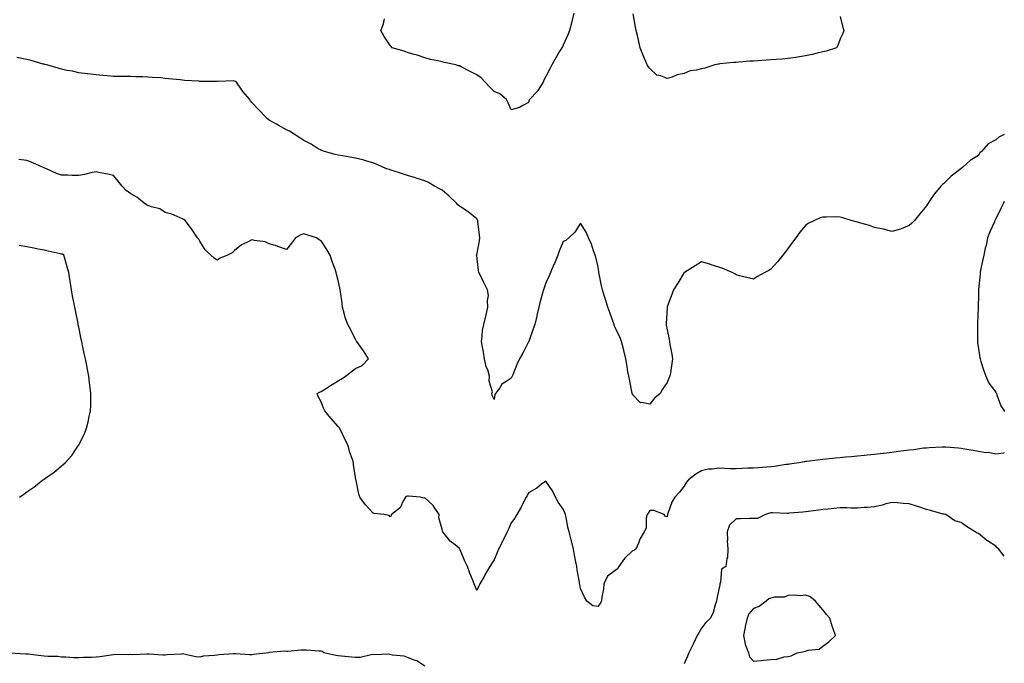
# Model space of a CAD drawing. Units: inches. Extents: x 950003 to 952643, y 7260938 to 7263578.
# Drawn here: x 952074 to 952643, y 7262136 to 7262508 of the extents above; entities that cross this region are included whole.
import ezdxf

# ---------------------------------------------------------------- set-up
doc = ezdxf.new("R2010")
doc.units = ezdxf.units.IN
doc.header["$MEASUREMENT"] = 0
doc.layers.add('Contour_95007260', color=7, linetype='Continuous', true_color=0x668638)

msp = doc.modelspace()

# ---------------------------------------------------------------- linework, layer by layer
at = {"layer": 'Contour_95007260'}
for points in [[(952394.1, 7262511.92, 3182), (952392.99, 7262506.98, 3182), (952392.94, 7262506.81, 3182), (952391.68, 7262501.92, 3182), (952390.72, 7262499.25, 3182), (952388.05, 7262493.41, 3182), (952387.54, 7262492.43, 3182), (952387.24, 7262491.92, 3182), (952386.14, 7262490.01, 3182), (952383.86, 7262486.11, 3182), (952381.53, 7262481.92, 3182), (952380.31, 7262479.66, 3182), (952378.05, 7262475.3, 3182), (952376.93, 7262473.04, 3182), (952376.39, 7262471.92, 3182), (952373.31, 7262467.18, 3182), (952373.12, 7262466.85, 3182), (952368.62, 7262461.92, 3182), (952368.44, 7262461.53, 3182), (952368.05, 7262460.27, 3182), (952364.63, 7262458.5, 3182), (952362.74, 7262457.23, 3182), (952358.05, 7262455.94, 3182), (952356.24, 7262460.11, 3182), (952355.22, 7262461.92, 3182), (952351.34, 7262465.21, 3182), (952348.05, 7262466.65, 3182), (952345.39, 7262469.26, 3182), (952342.89, 7262471.92, 3182), (952340.57, 7262474.44, 3182), (952338.05, 7262476.15, 3182), (952334.29, 7262478.16, 3182), (952329.13, 7262480.84, 3182), (952328.05, 7262481.4, 3182), (952327.61, 7262481.48, 3182), (952325.97, 7262481.92, 3182), (952319.49, 7262483.36, 3182), (952318.05, 7262483.76, 3182), (952315.61, 7262484.36, 3182), (952311.26, 7262485.13, 3182), (952308.05, 7262486.11, 3182), (952303.63, 7262487.5, 3182), (952301.98, 7262487.99, 3182), (952298.05, 7262489.21, 3182), (952296.04, 7262489.91, 3182), (952289.14, 7262491.92, 3182), (952288.64, 7262492.51, 3182), (952288.05, 7262493.22, 3182), (952284.47, 7262498.34, 3182), (952282.57, 7262501.92, 3182), (952284.23, 7262505.74, 3182), (952284.77, 7262508.64, 3182)], [(952468.05, 7262479.76, 3182), (952465.05, 7262478.92, 3182), (952461.38, 7262478.59, 3182), (952458.05, 7262476.97, 3182), (952453.83, 7262476.14, 3182), (952451.05, 7262474.92, 3182), (952448.05, 7262474.04, 3182), (952444.38, 7262475.59, 3182), (952442.19, 7262476.06, 3182), (952438.05, 7262479.79, 3182), (952437.18, 7262481.05, 3182), (952436.62, 7262481.92, 3182), (952435.62, 7262484.35, 3182), (952434.09, 7262487.96, 3182), (952432.53, 7262491.92, 3182), (952431.66, 7262495.53, 3182), (952430.94, 7262499.03, 3182), (952430.29, 7262501.92, 3182), (952429.85, 7262503.72, 3182), (952428.45, 7262511.52, 3182)], [(952548.05, 7262509.9, 3182), (952549.7, 7262503.57, 3182), (952550.2, 7262501.92, 3182), (952549.76, 7262500.21, 3182), (952548.05, 7262496.94, 3182), (952546.73, 7262493.24, 3182), (952546.06, 7262491.92, 3182), (952539.98, 7262489.99, 3182), (952538.05, 7262489.5, 3182), (952534.88, 7262488.75, 3182), (952531.97, 7262488, 3182), (952528.05, 7262487.11, 3182), (952523.51, 7262486.46, 3182), (952522.42, 7262486.3, 3182), (952518.05, 7262485.65, 3182), (952514.67, 7262485.3, 3182), (952511.23, 7262485.1, 3182), (952508.05, 7262484.79, 3182), (952505.35, 7262484.62, 3182), (952500.5, 7262484.37, 3182), (952498.05, 7262484.21, 3182), (952495.94, 7262484.03, 3182), (952489.65, 7262483.52, 3182), (952488.05, 7262483.38, 3182), (952486.65, 7262483.32, 3182), (952478.62, 7262482.49, 3182), (952478.05, 7262482.46, 3182), (952477.54, 7262482.43, 3182), (952475.65, 7262481.92, 3182), (952469.85, 7262480.12, 3182), (952468.05, 7262479.76, 3182)], [(952438.05, 7262285.82, 3183), (952433.24, 7262286.73, 3183), (952432.66, 7262286.53, 3183), (952428.05, 7262291.32, 3183), (952428, 7262291.87, 3183), (952427.99, 7262291.92, 3183), (952427.98, 7262291.99, 3183), (952426.32, 7262300.19, 3183), (952425.94, 7262301.92, 3183), (952425.45, 7262304.52, 3183), (952424.81, 7262308.68, 3183), (952424.15, 7262311.92, 3183), (952423.08, 7262316.89, 3183), (952423.07, 7262316.94, 3183), (952421.8, 7262321.92, 3183), (952420.76, 7262324.63, 3183), (952418.05, 7262329.92, 3183), (952417.59, 7262331.46, 3183), (952417.44, 7262331.92, 3183), (952417.09, 7262332.88, 3183), (952414.97, 7262338.84, 3183), (952413.81, 7262341.92, 3183), (952412.45, 7262346.32, 3183), (952411.92, 7262348.05, 3183), (952410.7, 7262351.92, 3183), (952410.23, 7262354.1, 3183), (952408.9, 7262361.07, 3183), (952408.72, 7262361.92, 3183), (952408.63, 7262362.5, 3183), (952408.05, 7262365.97, 3183), (952406.94, 7262370.81, 3183), (952406.49, 7262371.92, 3183), (952405.53, 7262374.44, 3183), (952404.37, 7262378.24, 3183), (952402.59, 7262381.92, 3183), (952401.38, 7262385.25, 3183), (952398.05, 7262390.34, 3183), (952394.68, 7262385.29, 3183), (952391.22, 7262381.92, 3183), (952389.47, 7262380.5, 3183), (952388.05, 7262379.86, 3183), (952385.8, 7262374.17, 3183), (952384.94, 7262371.92, 3183), (952382.93, 7262367.04, 3183), (952382.72, 7262366.59, 3183), (952380.63, 7262361.92, 3183), (952379.9, 7262360.07, 3183), (952378.05, 7262355.9, 3183), (952377.02, 7262352.95, 3183), (952376.61, 7262351.92, 3183), (952376.12, 7262349.99, 3183), (952374.82, 7262345.15, 3183), (952374.01, 7262341.92, 3183), (952372.86, 7262337.11, 3183), (952372.75, 7262336.62, 3183), (952371.63, 7262331.92, 3183), (952370.72, 7262329.25, 3183), (952368.12, 7262321.99, 3183), (952368.09, 7262321.92, 3183), (952368.08, 7262321.89, 3183), (952368.05, 7262321.82, 3183), (952364.62, 7262315.35, 3183), (952362.81, 7262311.92, 3183), (952361.21, 7262308.76, 3183), (952358.9, 7262302.77, 3183), (952358.54, 7262301.92, 3183), (952358.38, 7262301.59, 3183), (952358.05, 7262300.88, 3183), (952354.55, 7262298.42, 3183), (952352.66, 7262297.31, 3183), (952351.38, 7262295.25, 3183), (952348.96, 7262291.92, 3183), (952348.61, 7262291.36, 3183), (952348.05, 7262288.49, 3183), (952346.91, 7262290.78, 3183), (952346.85, 7262291.92, 3183), (952347.13, 7262292.84, 3183), (952345.2, 7262299.07, 3183), (952345.52, 7262301.92, 3183), (952344.39, 7262305.58, 3183), (952343.56, 7262307.43, 3183), (952342.63, 7262311.92, 3183), (952342.01, 7262315.88, 3183), (952341.34, 7262318.63, 3183), (952340.75, 7262321.92, 3183), (952341.24, 7262325.11, 3183), (952341.48, 7262328.49, 3183), (952342.15, 7262331.92, 3183), (952343.36, 7262336.61, 3183), (952343.49, 7262337.36, 3183), (952344.5, 7262341.92, 3183), (952344.19, 7262345.78, 3183), (952344.82, 7262348.69, 3183), (952344.33, 7262351.92, 3183), (952342.23, 7262356.1, 3183), (952340.57, 7262359.4, 3183), (952339.3, 7262361.92, 3183), (952339.14, 7262363.01, 3183), (952338.05, 7262371.51, 3183), (952337.87, 7262371.74, 3183), (952337.84, 7262371.92, 3183), (952337.97, 7262372, 3183), (952338.05, 7262372.13, 3183), (952339.75, 7262380.22, 3183), (952339.89, 7262381.92, 3183), (952339.73, 7262383.6, 3183), (952338.69, 7262391.28, 3183), (952338.64, 7262391.92, 3183), (952338.4, 7262392.27, 3183), (952338.05, 7262392.85, 3183), (952333.18, 7262397.05, 3183), (952332.59, 7262397.38, 3183), (952328.05, 7262400.25, 3183), (952327.14, 7262401.01, 3183), (952326.31, 7262401.92, 3183), (952322.11, 7262405.98, 3183), (952318.05, 7262409.43, 3183), (952316.51, 7262410.38, 3183), (952313.64, 7262411.92, 3183), (952310.09, 7262413.96, 3183), (952308.05, 7262414.9, 3183), (952303.67, 7262416.3, 3183), (952302.76, 7262416.63, 3183), (952298.05, 7262417.94, 3183), (952295.17, 7262419.04, 3183), (952289.1, 7262420.87, 3183), (952288.05, 7262421.23, 3183), (952287.55, 7262421.42, 3183), (952285.92, 7262421.92, 3183), (952280.58, 7262424.45, 3183), (952278.05, 7262425.29, 3183), (952273.26, 7262426.71, 3183), (952272.94, 7262426.81, 3183), (952268.05, 7262428.1, 3183), (952264.65, 7262428.52, 3183), (952260.52, 7262429.45, 3183), (952258.05, 7262429.82, 3183), (952256.25, 7262430.12, 3183), (952249.98, 7262431.92, 3183), (952248.53, 7262432.4, 3183), (952248.05, 7262432.56, 3183), (952246.46, 7262433.51, 3183), (952242.3, 7262436.17, 3183), (952238.05, 7262438.21, 3183), (952235.82, 7262439.69, 3183), (952232.53, 7262441.92, 3183), (952229.78, 7262443.65, 3183), (952228.05, 7262444.42, 3183), (952223.28, 7262447.15, 3183), (952222.24, 7262447.73, 3183), (952218.05, 7262450.05, 3183), (952217, 7262450.87, 3183), (952216.01, 7262451.92, 3183), (952212.03, 7262455.9, 3183), (952208.05, 7262460.23, 3183), (952207.29, 7262461.16, 3183), (952206.87, 7262461.92, 3183), (952202.79, 7262466.66, 3183), (952201.69, 7262468.28, 3183), (952199.12, 7262471.92, 3183), (952198.54, 7262472.41, 3183), (952198.05, 7262472.64, 3183), (952197.26, 7262472.71, 3183), (952188.53, 7262472.4, 3183), (952188.05, 7262472.46, 3183), (952187.52, 7262472.45, 3183), (952178.54, 7262472.41, 3183), (952178.05, 7262472.4, 3183), (952177.51, 7262472.46, 3183), (952169.09, 7262472.96, 3183), (952168.05, 7262473.07, 3183), (952166.73, 7262473.24, 3183), (952160.03, 7262473.9, 3183), (952158.05, 7262474.17, 3183), (952155.56, 7262474.41, 3183), (952150.75, 7262474.62, 3183), (952148.05, 7262474.93, 3183), (952144.86, 7262475.11, 3183), (952141.19, 7262475.06, 3183), (952138.05, 7262475.28, 3183), (952134.64, 7262475.33, 3183), (952131.35, 7262475.22, 3183), (952128.05, 7262475.28, 3183), (952124.43, 7262475.54, 3183), (952122.03, 7262475.9, 3183), (952118.05, 7262476.15, 3183), (952113.22, 7262476.75, 3183), (952112.92, 7262476.79, 3183), (952108.05, 7262477.37, 3183), (952104.4, 7262478.27, 3183), (952101.17, 7262478.8, 3183), (952098.05, 7262479.47, 3183), (952096.11, 7262479.98, 3183), (952089.51, 7262481.92, 3183), (952088.35, 7262482.22, 3183), (952088.05, 7262482.3, 3183), (952087.53, 7262482.44, 3183), (952080.59, 7262484.46, 3183), (952078.05, 7262485.06, 3183), (952074.17, 7262485.8, 3183), (952072.29, 7262486.16, 3183)], [(952643, 7262441.78, 3183), (952639.82, 7262440.15, 3183), (952638.05, 7262438.54, 3183), (952633.72, 7262436.25, 3183), (952629.74, 7262431.92, 3183), (952628.89, 7262431.08, 3183), (952628.05, 7262429.6, 3183), (952623.27, 7262426.7, 3183), (952618.96, 7262422.83, 3183), (952618.05, 7262422.04, 3183), (952617.97, 7262422, 3183), (952617.85, 7262421.92, 3183), (952612.28, 7262417.69, 3183), (952608.05, 7262413.33, 3183), (952607.22, 7262412.75, 3183), (952606.37, 7262411.92, 3183), (952602.56, 7262407.41, 3183), (952600.76, 7262404.63, 3183), (952598.92, 7262401.92, 3183), (952598.6, 7262401.37, 3183), (952598.05, 7262400.51, 3183), (952594.19, 7262395.78, 3183), (952591.04, 7262391.92, 3183), (952589.57, 7262390.4, 3183), (952588.05, 7262389.03, 3183), (952583.32, 7262387.19, 3183), (952582.95, 7262387.02, 3183), (952578.05, 7262385.55, 3183), (952573.12, 7262386.99, 3183), (952572.97, 7262387, 3183), (952568.05, 7262388.01, 3183), (952565.15, 7262389.02, 3183), (952559.36, 7262390.61, 3183), (952558.05, 7262391.01, 3183), (952557.32, 7262391.19, 3183), (952554.51, 7262391.92, 3183), (952549.61, 7262393.48, 3183), (952548.05, 7262393.95, 3183), (952545.97, 7262394, 3183), (952539.96, 7262393.83, 3183), (952538.05, 7262393.89, 3183), (952536.54, 7262393.43, 3183), (952533.24, 7262391.92, 3183), (952529.67, 7262390.3, 3183), (952528.05, 7262389.14, 3183), (952524.77, 7262385.2, 3183), (952522.49, 7262381.92, 3183), (952520.53, 7262379.44, 3183), (952518.05, 7262375.88, 3183), (952516.37, 7262373.6, 3183), (952515.07, 7262371.92, 3183), (952511.86, 7262368.11, 3183), (952508.05, 7262363.79, 3183), (952506.88, 7262363.09, 3183), (952504.6, 7262361.92, 3183), (952500.44, 7262359.53, 3183), (952498.05, 7262358.04, 3183), (952494.93, 7262358.8, 3183), (952489.92, 7262360.05, 3183), (952488.05, 7262360.52, 3183), (952487.19, 7262361.06, 3183), (952485.72, 7262361.92, 3183), (952480.32, 7262364.19, 3183), (952478.05, 7262365, 3183), (952473.54, 7262366.43, 3183), (952472.82, 7262366.69, 3183), (952468.05, 7262368.05, 3183), (952464.26, 7262365.71, 3183), (952458.15, 7262361.92, 3183), (952458.1, 7262361.87, 3183), (952458.05, 7262361.84, 3183), (952454.23, 7262355.74, 3183), (952451.78, 7262351.92, 3183), (952450.87, 7262349.1, 3183), (952448.09, 7262341.96, 3183), (952448.08, 7262341.92, 3183), (952448.08, 7262341.89, 3183), (952448.05, 7262341.46, 3183), (952447.58, 7262332.39, 3183), (952447.5, 7262331.92, 3183), (952447.54, 7262331.41, 3183), (952448.05, 7262328.74, 3183), (952449.23, 7262323.1, 3183), (952449.51, 7262321.92, 3183), (952449.77, 7262320.2, 3183), (952450.79, 7262314.66, 3183), (952451.2, 7262311.92, 3183), (952450.75, 7262309.22, 3183), (952450.03, 7262303.9, 3183), (952449.7, 7262301.92, 3183), (952449.14, 7262300.83, 3183), (952448.05, 7262298.37, 3183), (952445.5, 7262294.47, 3183), (952444.13, 7262291.92, 3183), (952440.73, 7262289.24, 3183), (952438.05, 7262285.82, 3183)], [(952408.05, 7262168.74, 3184), (952405.23, 7262169.1, 3184), (952401.71, 7262171.92, 3184), (952400.31, 7262174.18, 3184), (952398.05, 7262179.15, 3184), (952397.62, 7262181.49, 3184), (952397.55, 7262181.92, 3184), (952397.43, 7262182.54, 3184), (952396.18, 7262190.05, 3184), (952395.83, 7262191.92, 3184), (952395.31, 7262194.66, 3184), (952394.59, 7262198.46, 3184), (952393.93, 7262201.92, 3184), (952392.81, 7262206.68, 3184), (952392.6, 7262207.37, 3184), (952391.46, 7262211.92, 3184), (952390.76, 7262214.63, 3184), (952389.68, 7262220.29, 3184), (952389.31, 7262221.92, 3184), (952388.96, 7262222.83, 3184), (952388.05, 7262224.96, 3184), (952385.17, 7262229.04, 3184), (952383.65, 7262231.92, 3184), (952381.86, 7262235.73, 3184), (952378.05, 7262241.3, 3184), (952375.55, 7262239.42, 3184), (952372.76, 7262237.21, 3184), (952368.05, 7262234.5, 3184), (952367.15, 7262232.82, 3184), (952366.67, 7262231.92, 3184), (952365.16, 7262229.03, 3184), (952363.77, 7262226.2, 3184), (952361.17, 7262221.92, 3184), (952360.13, 7262219.84, 3184), (952358.05, 7262217.18, 3184), (952356.47, 7262213.5, 3184), (952355.56, 7262211.92, 3184), (952353.34, 7262207.21, 3184), (952353.17, 7262206.8, 3184), (952350.6, 7262201.92, 3184), (952349.89, 7262200.08, 3184), (952348.05, 7262195.66, 3184), (952346.58, 7262193.39, 3184), (952345.57, 7262191.92, 3184), (952342.84, 7262187.13, 3184), (952342.28, 7262186.15, 3184), (952339.9, 7262181.92, 3184), (952339.21, 7262180.76, 3184), (952338.05, 7262177.97, 3184), (952336.96, 7262180.83, 3184), (952336.61, 7262181.92, 3184), (952335.66, 7262184.31, 3184), (952334.11, 7262187.98, 3184), (952332.65, 7262191.92, 3184), (952331.19, 7262195.06, 3184), (952328.53, 7262201.44, 3184), (952328.31, 7262201.92, 3184), (952328.05, 7262202.37, 3184), (952325.61, 7262204.36, 3184), (952322.72, 7262206.59, 3184), (952320.66, 7262209.31, 3184), (952318.56, 7262211.92, 3184), (952318.36, 7262212.23, 3184), (952318.05, 7262213.52, 3184), (952316.21, 7262220.08, 3184), (952316.26, 7262221.92, 3184), (952313.13, 7262226.84, 3184), (952313.07, 7262226.94, 3184), (952312.63, 7262227.34, 3184), (952308.05, 7262231.55, 3184), (952307.57, 7262231.44, 3184), (952305.58, 7262231.92, 3184), (952298.66, 7262232.53, 3184), (952298.05, 7262232.53, 3184), (952297.51, 7262232.46, 3184), (952296.81, 7262231.92, 3184), (952295.24, 7262229.11, 3184), (952294.03, 7262225.94, 3184), (952288.82, 7262221.92, 3184), (952288.6, 7262221.37, 3184), (952288.05, 7262220.63, 3184), (952287.43, 7262221.3, 3184), (952284.3, 7262221.92, 3184), (952278.73, 7262222.6, 3184), (952278.05, 7262222.85, 3184), (952273.7, 7262227.57, 3184), (952270.56, 7262231.92, 3184), (952269.9, 7262233.77, 3184), (952268.36, 7262241.61, 3184), (952268.27, 7262241.92, 3184), (952268.23, 7262242.1, 3184), (952268.05, 7262243.38, 3184), (952266.91, 7262250.78, 3184), (952266.82, 7262251.92, 3184), (952266.29, 7262253.68, 3184), (952264.59, 7262258.46, 3184), (952263.72, 7262261.92, 3184), (952261.74, 7262265.61, 3184), (952259.48, 7262270.49, 3184), (952258.78, 7262271.92, 3184), (952258.46, 7262272.33, 3184), (952258.05, 7262272.91, 3184), (952253.79, 7262277.66, 3184), (952250.17, 7262281.92, 3184), (952249.52, 7262283.39, 3184), (952248.05, 7262287.05, 3184), (952246.4, 7262290.27, 3184), (952245.77, 7262291.92, 3184), (952247.25, 7262292.72, 3184), (952248.05, 7262293.14, 3184), (952251.21, 7262295.08, 3184), (952253.48, 7262296.49, 3184), (952258.05, 7262299.24, 3184), (952259.75, 7262300.22, 3184), (952262.18, 7262301.92, 3184), (952265.42, 7262304.55, 3184), (952268.05, 7262306.37, 3184), (952271.87, 7262308.1, 3184), (952275.59, 7262311.92, 3184), (952272.64, 7262316.51, 3184), (952270.67, 7262319.3, 3184), (952268.85, 7262321.92, 3184), (952268.46, 7262322.33, 3184), (952268.05, 7262323.19, 3184), (952265.19, 7262329.06, 3184), (952263.47, 7262331.92, 3184), (952262.09, 7262335.96, 3184), (952261.52, 7262338.45, 3184), (952260.51, 7262341.92, 3184), (952260.36, 7262344.23, 3184), (952259.23, 7262350.74, 3184), (952259.14, 7262351.92, 3184), (952259.03, 7262352.9, 3184), (952258.05, 7262357.22, 3184), (952257.06, 7262360.93, 3184), (952256.87, 7262361.92, 3184), (952256.21, 7262363.76, 3184), (952254.47, 7262368.34, 3184), (952253.3, 7262371.92, 3184), (952251.36, 7262375.23, 3184), (952248.05, 7262380.29, 3184), (952246.98, 7262380.85, 3184), (952245.48, 7262381.92, 3184), (952239.89, 7262383.76, 3184), (952238.05, 7262384.24, 3184), (952236.36, 7262383.61, 3184), (952233.32, 7262381.92, 3184), (952231.01, 7262378.96, 3184), (952228.05, 7262375.21, 3184), (952223.13, 7262377, 3184), (952222.92, 7262377.05, 3184), (952218.05, 7262378.5, 3184), (952215.7, 7262379.57, 3184), (952209.64, 7262380.33, 3184), (952208.05, 7262380.79, 3184), (952205.55, 7262379.42, 3184), (952202.14, 7262377.83, 3184), (952198.05, 7262374.66, 3184), (952196.61, 7262373.36, 3184), (952194.1, 7262371.92, 3184), (952189.85, 7262370.12, 3184), (952188.05, 7262369.06, 3184), (952186.38, 7262370.25, 3184), (952184.38, 7262371.92, 3184), (952181.17, 7262375.05, 3184), (952178.05, 7262380.02, 3184), (952177.34, 7262381.21, 3184), (952176.69, 7262381.92, 3184), (952174.03, 7262385.94, 3184), (952173.26, 7262387.13, 3184), (952169.51, 7262391.92, 3184), (952168.77, 7262392.64, 3184), (952168.05, 7262393.03, 3184), (952166.32, 7262393.65, 3184), (952161.78, 7262395.65, 3184), (952158.05, 7262396.67, 3184), (952154.84, 7262398.71, 3184), (952150.06, 7262399.91, 3184), (952148.05, 7262400.7, 3184), (952147.21, 7262401.08, 3184), (952145.78, 7262401.92, 3184), (952141.59, 7262405.46, 3184), (952138.05, 7262407.41, 3184), (952135.4, 7262409.27, 3184), (952133.07, 7262411.92, 3184), (952130.9, 7262414.77, 3184), (952128.05, 7262417.91, 3184), (952124.85, 7262418.72, 3184), (952120.41, 7262419.56, 3184), (952118.05, 7262420.09, 3184), (952115.8, 7262419.67, 3184), (952111.39, 7262418.58, 3184), (952108.05, 7262418.04, 3184), (952104.19, 7262418.06, 3184), (952101.78, 7262418.19, 3184), (952098.05, 7262418.21, 3184), (952095.26, 7262419.13, 3184), (952089.35, 7262421.92, 3184), (952088.4, 7262422.27, 3184), (952088.05, 7262422.45, 3184), (952087.15, 7262422.82, 3184), (952081.41, 7262425.28, 3184), (952078.05, 7262426.65, 3184), (952073.33, 7262427.2, 3184)], [(952643, 7262402.91, 3184), (952642.52, 7262401.92, 3184), (952640.97, 7262399, 3184), (952638.05, 7262392.95, 3184), (952637.72, 7262392.25, 3184), (952637.6, 7262391.92, 3184), (952637.28, 7262391.15, 3184), (952634.59, 7262385.38, 3184), (952633.38, 7262381.92, 3184), (952632.42, 7262377.55, 3184), (952632.02, 7262375.89, 3184), (952631.13, 7262371.92, 3184), (952630.59, 7262369.38, 3184), (952629.29, 7262363.16, 3184), (952629.04, 7262361.92, 3184), (952628.96, 7262361.01, 3184), (952628.16, 7262352.03, 3184), (952628.15, 7262351.92, 3184), (952628.15, 7262351.82, 3184), (952628.05, 7262348.74, 3184), (952627.84, 7262342.13, 3184), (952627.84, 7262341.92, 3184), (952627.83, 7262341.7, 3184), (952627.49, 7262332.48, 3184), (952627.46, 7262331.92, 3184), (952627.45, 7262331.32, 3184), (952627.49, 7262322.48, 3184), (952627.47, 7262321.92, 3184), (952627.5, 7262321.37, 3184), (952628.05, 7262317.68, 3184), (952628.78, 7262312.65, 3184), (952628.98, 7262311.92, 3184), (952629.45, 7262310.52, 3184), (952631.15, 7262305.02, 3184), (952632.28, 7262301.92, 3184), (952634.13, 7262298, 3184), (952638.05, 7262292.73, 3184), (952638.33, 7262292.2, 3184), (952638.44, 7262291.92, 3184), (952638.75, 7262291.22, 3184), (952640.93, 7262284.8, 3184), (952642.86, 7262281.92, 3184), (952643, 7262281.47, 3184)], [(952073.82, 7262231.92, 3185), (952076.29, 7262233.68, 3185), (952078.05, 7262235.09, 3185), (952082.12, 7262237.85, 3185), (952087.35, 7262241.92, 3185), (952087.77, 7262242.2, 3185), (952088.05, 7262242.45, 3185), (952089.82, 7262243.69, 3185), (952093.69, 7262246.28, 3185), (952098.05, 7262250.15, 3185), (952099.08, 7262250.89, 3185), (952100.1, 7262251.92, 3185), (952103.95, 7262256.02, 3185), (952107.55, 7262261.42, 3185), (952107.9, 7262261.92, 3185), (952107.96, 7262262.01, 3185), (952108.05, 7262262.19, 3185), (952111.39, 7262268.58, 3185), (952112.58, 7262271.92, 3185), (952113.67, 7262276.3, 3185), (952113.88, 7262277.75, 3185), (952114.75, 7262281.92, 3185), (952114.92, 7262285.05, 3185), (952114.93, 7262288.8, 3185), (952115.09, 7262291.92, 3185), (952114.7, 7262295.27, 3185), (952114.33, 7262298.2, 3185), (952113.92, 7262301.92, 3185), (952112.91, 7262306.78, 3185), (952112.85, 7262307.12, 3185), (952111.89, 7262311.92, 3185), (952111.21, 7262315.08, 3185), (952110.23, 7262319.74, 3185), (952109.77, 7262321.92, 3185), (952109.47, 7262323.34, 3185), (952108.05, 7262330.25, 3185), (952107.76, 7262331.63, 3185), (952107.61, 7262332.36, 3185), (952106.14, 7262340.01, 3185), (952105.76, 7262341.92, 3185), (952105.21, 7262344.76, 3185), (952104.51, 7262348.38, 3185), (952103.85, 7262351.92, 3185), (952103.09, 7262356.88, 3185), (952103.08, 7262356.95, 3185), (952102.25, 7262361.92, 3185), (952101.4, 7262365.27, 3185), (952099.92, 7262370.05, 3185), (952099.4, 7262371.92, 3185), (952098.56, 7262372.43, 3185), (952098.05, 7262372.52, 3185), (952097.31, 7262372.66, 3185), (952090.44, 7262374.31, 3185), (952088.05, 7262374.74, 3185), (952084.57, 7262375.4, 3185), (952082.13, 7262376, 3185), (952078.05, 7262376.65, 3185), (952073.6, 7262377.47, 3185)], [(952643, 7262257.56, 3184), (952642.55, 7262257.42, 3184), (952638.05, 7262256.8, 3184), (952633.9, 7262257.77, 3184), (952632.28, 7262257.69, 3184), (952628.05, 7262258.32, 3184), (952625.09, 7262258.96, 3184), (952620.27, 7262259.7, 3184), (952618.05, 7262260.13, 3184), (952616.46, 7262260.33, 3184), (952609.14, 7262260.83, 3184), (952608.05, 7262260.94, 3184), (952607.05, 7262260.92, 3184), (952599.55, 7262260.42, 3184), (952598.05, 7262260.4, 3184), (952596.36, 7262260.23, 3184), (952590.61, 7262259.36, 3184), (952588.05, 7262259.14, 3184), (952584.84, 7262258.71, 3184), (952581.65, 7262258.32, 3184), (952578.05, 7262257.83, 3184), (952573.38, 7262257.25, 3184), (952572.79, 7262257.18, 3184), (952568.05, 7262256.59, 3184), (952563.76, 7262256.21, 3184), (952562.17, 7262256.04, 3184), (952558.05, 7262255.65, 3184), (952554.62, 7262255.35, 3184), (952551.22, 7262255.09, 3184), (952548.05, 7262254.82, 3184), (952545.42, 7262254.55, 3184), (952540.06, 7262253.93, 3184), (952538.05, 7262253.72, 3184), (952536.49, 7262253.48, 3184), (952528.83, 7262252.7, 3184), (952528.05, 7262252.59, 3184), (952527.47, 7262252.5, 3184), (952524.24, 7262251.92, 3184), (952518.93, 7262251.04, 3184), (952518.05, 7262250.91, 3184), (952516.91, 7262250.78, 3184), (952510.24, 7262249.73, 3184), (952508.05, 7262249.5, 3184), (952505.46, 7262249.33, 3184), (952500.98, 7262248.99, 3184), (952498.05, 7262248.8, 3184), (952494.81, 7262248.68, 3184), (952491.49, 7262248.48, 3184), (952488.05, 7262248.35, 3184), (952484.54, 7262248.41, 3184), (952481.33, 7262248.64, 3184), (952478.05, 7262248.72, 3184), (952474.25, 7262248.12, 3184), (952471.85, 7262248.12, 3184), (952468.05, 7262247.27, 3184), (952464.68, 7262245.29, 3184), (952460.38, 7262241.92, 3184), (952459.22, 7262240.75, 3184), (952458.05, 7262238.31, 3184), (952455.17, 7262234.8, 3184), (952452.61, 7262231.92, 3184), (952450.85, 7262229.12, 3184), (952448.61, 7262222.48, 3184), (952448.36, 7262221.92, 3184), (952448.23, 7262221.74, 3184), (952448.05, 7262220.61, 3184), (952447.07, 7262220.94, 3184), (952446.42, 7262221.92, 3184), (952440.42, 7262224.29, 3184), (952438.05, 7262224.25, 3184), (952437.2, 7262222.77, 3184), (952436.56, 7262221.92, 3184), (952436.01, 7262219.88, 3184), (952435.93, 7262214.04, 3184), (952434.77, 7262211.92, 3184), (952432.29, 7262207.68, 3184), (952431.49, 7262205.36, 3184), (952429.99, 7262201.92, 3184), (952428.89, 7262201.08, 3184), (952428.05, 7262201.02, 3184), (952423.38, 7262196.59, 3184), (952420.16, 7262191.92, 3184), (952419.41, 7262190.56, 3184), (952418.05, 7262189.59, 3184), (952413.71, 7262186.26, 3184), (952411.47, 7262181.92, 3184), (952411.27, 7262178.7, 3184), (952410.33, 7262174.2, 3184), (952410.15, 7262171.92, 3184), (952409.39, 7262170.58, 3184), (952408.05, 7262168.74, 3184)], [(952643, 7262197.87, 3185), (952639.79, 7262201.92, 3185), (952638.89, 7262202.76, 3185), (952638.05, 7262203.56, 3185), (952633.3, 7262206.67, 3185), (952632.99, 7262206.86, 3185), (952628.05, 7262210.89, 3185), (952627.34, 7262211.21, 3185), (952626.21, 7262211.92, 3185), (952621.13, 7262215, 3185), (952618.05, 7262217.36, 3185), (952614.49, 7262218.36, 3185), (952609.13, 7262221.92, 3185), (952608.26, 7262222.13, 3185), (952608.05, 7262222.16, 3185), (952607.74, 7262222.23, 3185), (952600.37, 7262224.24, 3185), (952598.05, 7262224.78, 3185), (952593.61, 7262226.36, 3185), (952592.81, 7262226.68, 3185), (952588.05, 7262228.17, 3185), (952584.54, 7262228.41, 3185), (952581.32, 7262228.65, 3185), (952578.05, 7262228.87, 3185), (952573.98, 7262227.85, 3185), (952572.59, 7262227.38, 3185), (952568.05, 7262226.48, 3185), (952563.89, 7262226.08, 3185), (952562.06, 7262225.93, 3185), (952558.05, 7262225.56, 3185), (952554.44, 7262225.53, 3185), (952551.9, 7262225.77, 3185), (952548.05, 7262225.74, 3185), (952544.53, 7262225.44, 3185), (952541.24, 7262225.11, 3185), (952538.05, 7262224.83, 3185), (952535.54, 7262224.43, 3185), (952529.86, 7262223.73, 3185), (952528.05, 7262223.46, 3185), (952526.6, 7262223.37, 3185), (952518.77, 7262222.64, 3185), (952518.05, 7262222.59, 3185), (952517.37, 7262222.6, 3185), (952509.09, 7262222.96, 3185), (952508.05, 7262222.97, 3185), (952507.2, 7262222.77, 3185), (952505.04, 7262221.92, 3185), (952500.26, 7262219.71, 3185), (952498.05, 7262219.67, 3185), (952495.72, 7262219.59, 3185), (952490.5, 7262219.47, 3185), (952488.05, 7262219.37, 3185), (952484.21, 7262215.76, 3185), (952482.86, 7262211.92, 3185), (952482.97, 7262207, 3185), (952482.84, 7262206.71, 3185), (952483.16, 7262201.92, 3185), (952482.92, 7262197.05, 3185), (952482.64, 7262196.51, 3185), (952482.04, 7262191.92, 3185), (952479.56, 7262190.41, 3185), (952479.03, 7262182.9, 3185), (952478.63, 7262181.92, 3185), (952478.62, 7262181.35, 3185), (952478.05, 7262178.72, 3185), (952476.83, 7262173.14, 3185), (952476.59, 7262171.92, 3185), (952475.8, 7262169.67, 3185), (952474.71, 7262165.26, 3185), (952473.1, 7262161.92, 3185), (952470.52, 7262159.45, 3185), (952468.05, 7262156.18, 3185), (952466.43, 7262153.54, 3185), (952465.54, 7262151.92, 3185), (952463.12, 7262146.99, 3185), (952463.07, 7262146.9, 3185), (952460.57, 7262141.92, 3185), (952459.88, 7262140.09, 3185), (952458.05, 7262135.53, 3185)], [(952308.05, 7262134.17, 3185), (952303.4, 7262137.27, 3185), (952302.48, 7262137.49, 3185), (952298.05, 7262139.23, 3185), (952296.16, 7262140.03, 3185), (952289.33, 7262140.64, 3185), (952288.05, 7262140.97, 3185), (952287.26, 7262141.13, 3185), (952279.2, 7262140.77, 3185), (952278.05, 7262140.91, 3185), (952276.99, 7262140.86, 3185), (952270.62, 7262139.35, 3185), (952268.05, 7262139.26, 3185), (952265.62, 7262139.49, 3185), (952259.9, 7262140.07, 3185), (952258.05, 7262140.24, 3185), (952256.59, 7262140.46, 3185), (952249.61, 7262141.92, 3185), (952248.77, 7262142.64, 3185), (952248.05, 7262142.87, 3185), (952247.06, 7262142.91, 3185), (952239.63, 7262143.5, 3185), (952238.05, 7262143.56, 3185), (952236.43, 7262143.54, 3185), (952228.81, 7262142.68, 3185), (952228.05, 7262142.67, 3185), (952226.99, 7262142.98, 3185), (952218.21, 7262142.08, 3185), (952218.05, 7262142.26, 3185), (952217.95, 7262142.02, 3185), (952217.86, 7262141.92, 3185), (952209.03, 7262140.94, 3185), (952208.05, 7262140.86, 3185), (952207.01, 7262140.88, 3185), (952198.58, 7262141.39, 3185), (952198.05, 7262141.4, 3185), (952197.47, 7262141.34, 3185), (952189.21, 7262140.76, 3185), (952188.05, 7262140.64, 3185), (952186.51, 7262140.38, 3185), (952180.03, 7262139.94, 3185), (952178.05, 7262139.49, 3185), (952175.78, 7262139.65, 3185), (952168.72, 7262141.25, 3185), (952168.05, 7262141.31, 3185), (952167.36, 7262141.23, 3185), (952159.2, 7262140.77, 3185), (952158.05, 7262140.58, 3185), (952156.66, 7262140.53, 3185), (952148.76, 7262141.21, 3185), (952148.05, 7262141.17, 3185), (952147.36, 7262141.23, 3185), (952139.11, 7262140.86, 3185), (952138.05, 7262140.92, 3185), (952136.95, 7262140.82, 3185), (952128.99, 7262140.98, 3185), (952128.05, 7262140.87, 3185), (952126.82, 7262140.69, 3185), (952120.25, 7262139.72, 3185), (952118.05, 7262139.43, 3185), (952115.41, 7262139.28, 3185), (952110.79, 7262139.18, 3185), (952108.05, 7262139.02, 3185), (952105.27, 7262139.14, 3185), (952100.55, 7262139.42, 3185), (952098.05, 7262139.53, 3185), (952095.9, 7262139.77, 3185), (952090.13, 7262139.84, 3185), (952088.05, 7262140.04, 3185), (952086.29, 7262140.16, 3185), (952078.81, 7262141.16, 3185), (952078.05, 7262141.22, 3185), (952077.41, 7262141.28, 3185), (952068.2, 7262141.77, 3185)]]:
    msp.add_polyline3d(points, dxfattribs=at)
msp.add_polyline3d([(952518.05, 7262139.92, 3186), (952519.83, 7262140.14, 3186), (952523.2, 7262141.92, 3186), (952527.27, 7262142.7, 3186), (952528.05, 7262142.94, 3186), (952529.61, 7262143.48, 3186), (952535.9, 7262144.07, 3186), (952538.05, 7262145.79, 3186), (952541.66, 7262148.31, 3186), (952545.38, 7262151.92, 3186), (952544.04, 7262155.93, 3186), (952543.5, 7262157.37, 3186), (952542.08, 7262161.92, 3186), (952540.27, 7262164.14, 3186), (952538.05, 7262166.79, 3186), (952535.73, 7262169.6, 3186), (952533.81, 7262171.92, 3186), (952530.58, 7262174.45, 3186), (952528.05, 7262175.25, 3186), (952524.98, 7262174.99, 3186), (952521.48, 7262175.35, 3186), (952518.05, 7262175.14, 3186), (952515.8, 7262174.17, 3186), (952510.25, 7262174.12, 3186), (952508.05, 7262173.6, 3186), (952506.82, 7262173.15, 3186), (952505.44, 7262171.92, 3186), (952501.23, 7262168.74, 3186), (952498.05, 7262167.65, 3186), (952495.36, 7262164.61, 3186), (952494.38, 7262161.92, 3186), (952493.3, 7262157.17, 3186), (952493.21, 7262156.76, 3186), (952492.19, 7262151.92, 3186), (952493.18, 7262147.05, 3186), (952493.49, 7262146.48, 3186), (952495.2, 7262141.92, 3186), (952495.71, 7262139.58, 3186), (952498.05, 7262137.16, 3186), (952502.53, 7262137.44, 3186), (952503.85, 7262137.72, 3186), (952508.05, 7262138.06, 3186), (952511.61, 7262138.36, 3186), (952515.76, 7262139.63, 3186)], close=True, dxfattribs=at)

doc.saveas('drawing.dxf')
